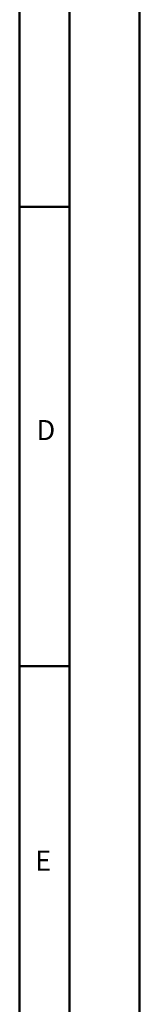
# Model space of a CAD drawing. Units: millimetres. Extents: x 0 to 1050, y 0 to 742.
# Drawn here: x 1020 to 1050, y 170 to 417 of the extents above; entities that cross this region are included whole.
import ezdxf

# ---------------------------------------------------------------- set-up
doc = ezdxf.new("R2010")
doc.units = ezdxf.units.MM
doc.header["$LTSCALE"] = 2.5
doc.layers.add('Skizziergeometrie(DIN)', color=7, linetype='Continuous', lineweight=50)
doc.layers.add('Symbole(DIN)', color=7, linetype='Continuous', lineweight=25)
doc.styles.add('Textstil49', font='arial.ttf', dxfattribs={"width": 1.064})

# ---------------------------------------------------------------- blocks, each defined once
blk = doc.blocks.new('Ränder A3')
at = {"layer": 'Skizziergeometrie(DIN)'}
for p, q in [((420, 297), (420, 0)), ((413, 7), (413, 290)), ((408, 194), (408, 148)), ((408, 148), (413, 148)), ((408, 148), (408, 102)), ((408, 102), (408, 12)), ((408, 102), (413, 102))]:
    blk.add_line(p, q, dxfattribs=at)
at = {"layer": 'Symbole(DIN)', "color": 7, "char_height": 2.007, "attachment_point": 7, "style": 'Textstil49'}
for s, insert in [('D', (409.683, 124.001)), ('E', (409.555, 80.875))]:
    blk.add_mtext(s, dxfattribs=dict(at, insert=insert))

msp = doc.modelspace()

# ---------------------------------------------------------------- block references
at = {"xscale": 2.5, "yscale": 2.5, "zscale": 2.5}
msp.add_blockref('Ränder A3', (0, 0), dxfattribs=at)

doc.saveas('drawing.dxf')
